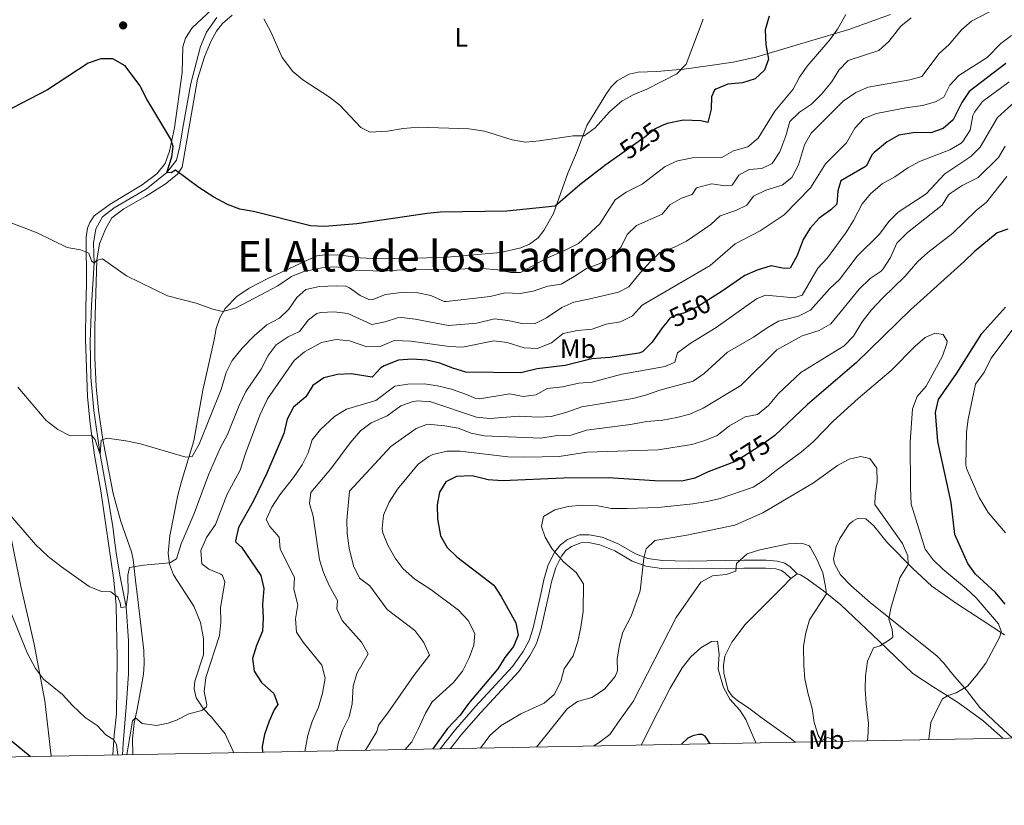
# Model space of a CAD drawing. Units: metres. Extents: x 628120 to 635058, y 4715736 to 4720492.
# Drawn here: x 629190 to 629560, y 4715736 to 4716031 of the extents above; entities that cross this region are included whole.
import ezdxf
from ezdxf.enums import TextEntityAlignment as Align

# ---------------------------------------------------------------- set-up
doc = ezdxf.new("R2010")
doc.units = ezdxf.units.M
doc.header["$MEASUREMENT"] = 0
doc.linetypes.add('DGN Style 3', pattern=[118.21754, 84.4411, -33.77644])
doc.linetypes.add('DGN Style 5', pattern=[59.10877, 25.33233, -33.77644])
for name, color, linetype, lineweight in [('Level 11', 7, 'Continuous', 0), ('Level 21', 7, 'Continuous', 0), ('Level 22', 7, 'Continuous', 0), ('Level 36', 7, 'Continuous', 0), ('Level 37', 7, 'Continuous', 0), ('Level 4', 7, 'Continuous', 0), ('Level 41', 7, 'Continuous', 0), ('Level 45', 7, 'Continuous', 0), ('Level 5', 7, 'Continuous', 0), ('Level 61', 7, 'Continuous', 0), ('Nivel 7', 7, 'Continuous', 0)]:
    doc.layers.add(name, color=color, linetype=linetype, lineweight=lineweight)
doc.styles.add('Style-Arial Narrow', font='txt')
doc.styles.add('Style-Helvetica-Narrow-Oblique', font='txt')
doc.styles.add('Style-Times New Roman', font='txt')

# ---------------------------------------------------------------- blocks, each defined once
blk = doc.blocks.new('5PATER')
at = {"layer": 'Nivel 7', "linetype": 'Continuous', "lineweight": 0}
h = blk.add_hatch(color=51, dxfattribs=at)
edge = h.paths.add_edge_path()
edge.add_ellipse((0, 0), major_axis=(-1.1, -1.11), ratio=0.999422, start_angle=0, end_angle=360)

msp = doc.modelspace()

# ---------------------------------------------------------------- linework, layer by layer
at = {"layer": 'Level 11', "color": 142, "linetype": 'DGN Style 3', "lineweight": 13}
msp.add_polyline3d([(629228.76, 4715755, 544.55), (629228.97, 4715759.3, 544.18), (629230.22, 4715774.58, 543.01), (629230.98, 4715785.37, 542.09), (629231.02, 4715797.87, 541.08), (629230.14, 4715810.62, 540), (629227.84, 4715821.91, 539.17), (629227.27, 4715825.51, 538.44), (629226.39, 4715830.94, 538.35), (629225.57, 4715836.48, 537.98), (629225.07, 4715840.74, 537.29), (629223.17, 4715851.93, 536.74), (629220.35, 4715867.86, 535), (629217.98, 4715884.34, 534.17), (629216.87, 4715896.97, 533.3), (629216.57, 4715910.32, 532.52), (629217.03, 4715923.97, 531.55), (629218.13, 4715939.75, 530), (629217.8, 4715947.27, 529.13), (629218.75, 4715952.71, 528.76), (629221.18, 4715957.23, 528.16), (629225.62, 4715960.49, 527.66), (629237.62, 4715967.53, 526.18), (629245.35, 4715973.83, 525), (629249.03, 4715978.51, 524.17), (629250.28, 4715983.71, 524.03), (629251.39, 4715990.65, 523.85), (629254.39, 4716007.27, 522.66), (629258.05, 4716021.17, 521.64), (629260.36, 4716026.63, 521.46), (629264.21, 4716032.13, 520.95)], dxfattribs=at)
at = {"layer": 'Level 21', "color": 7, "linetype": 'DGN Style 3', "lineweight": 0}
msp.add_polyline3d([(629348.09, 4715757.23, 575.7), (629353.9, 4715764.54, 575.97), (629361.28, 4715772.97, 575.91), (629375.33, 4715788.22, 575.8), (629379.29, 4715793.79, 575.97), (629381.58, 4715797.98, 576.43), (629383.07, 4715802.76, 576.48), (629385.93, 4715815.4, 577.29), (629387.06, 4715820.75, 577.98), (629388.78, 4715826.44, 579.13), (629391.21, 4715831.3, 580.05), (629393.34, 4715833.9, 580.51), (629396.03, 4715835.96, 580.91), (629400.46, 4715837.61, 581.43), (629404.1, 4715837.7, 581.94), (629408.99, 4715836.83, 582.45), (629415.07, 4715834.29, 583.38), (629421.6, 4715830.49, 584.41), (629426.22, 4715828.75, 585.25), (629431.54, 4715827.99, 586.23), (629441.39, 4715827.8, 587.57), (629462.24, 4715828.1, 590.33), (629470.66, 4715828.15, 590.85), (629474.79, 4715827.81, 591.14), (629477.74, 4715827.04, 591.31), (629479.67, 4715825.64, 591.37), (629482.33, 4715823, 591.12)], dxfattribs=at)
at = {"layer": 'Level 21', "color": 7, "linetype": 'Continuous', "lineweight": 0}
msp.add_polyline3d([(629351.97, 4715757.31, 575.77), (629356.19, 4715762.63, 575.97), (629363.47, 4715770.95, 575.91), (629377.65, 4715786.34, 575.8), (629381.82, 4715792.21, 575.97), (629384.33, 4715796.81, 576.43), (629385.95, 4715801.99, 576.48), (629388.84, 4715814.76, 577.29), (629389.95, 4715820.01, 577.98), (629391.56, 4715825.34, 579.13), (629393.72, 4715829.67, 580.05), (629395.42, 4715831.75, 580.51), (629397.49, 4715833.33, 580.91), (629401.03, 4715834.65, 581.43), (629403.87, 4715834.72, 581.94), (629408.15, 4715833.96, 582.45), (629413.74, 4715831.62, 583.38), (629420.32, 4715827.79, 584.41), (629425.48, 4715825.85, 585.25), (629431.3, 4715825.02, 586.23), (629441.38, 4715824.82, 587.57), (629462.27, 4715825.12, 590.33), (629470.55, 4715825.17, 590.85), (629474.29, 4715824.86, 591.14), (629476.45, 4715824.3, 591.31), (629477.74, 4715823.37, 591.37), (629479.92, 4715821.2, 591.13)], dxfattribs=at)
at = {"layer": 'Level 22', "color": 30, "linetype": 'DGN Style 5', "lineweight": 30, "flags": 128}
for points, elevation in [([(629431.37, 4715991.31), (629428.94, 4715990.21), (629425.04, 4715987.12), (629424.38, 4715986.59), (629415.59, 4715980.35)], 525), ([(629450.37, 4715926.81), (629444.87, 4715923.37), (629440.34, 4715921.21), (629435.55, 4715919.71), (629434.49, 4715919.05), (629433.45, 4715917.75)], 550), ([(629472.54, 4715874.03), (629469.09, 4715871.43), (629459.45, 4715865.29), (629456.13, 4715864.03)], 575)]:
    msp.add_lwpolyline(points, dxfattribs=dict(at, elevation=elevation))
at = {"layer": 'Level 36', "color": 92, "linetype": 'Continuous', "lineweight": 0}
msp.add_line((629479.92, 4715821.2, 591.13), (629482.33, 4715823, 591.12), dxfattribs=at)
for points in [[(629270.13, 4716042.47, 520.99), (629254.91, 4716028.2, 522.6), (629252.47, 4716024.31, 522.83), (629251.38, 4716021.01, 523.11), (629251.15, 4716011.37, 523.69), (629248.29, 4715990.63, 524.49), (629246.4, 4715981.89, 525.18), (629244.74, 4715977.19, 525.58), (629241.59, 4715973.29, 526.27), (629236.17, 4715969.23, 526.79), (629224.11, 4715961.95, 528.06), (629218.06, 4715957.57, 528.69), (629216.41, 4715955.01, 528.92), (629215.52, 4715952.97, 529.09), (629215.02, 4715949.57, 529.2), (629215.2, 4715931.81, 531.5)], [(629232.58, 4715755.07, 545.98), (629232.47, 4715760.95, 545.7), (629233.15, 4715766.85, 545.25), (629234.23, 4715772.12, 544.61), (629235.73, 4715780.27, 543.4), (629236.61, 4715785.28, 543), (629236.89, 4715789.19, 542.71), (629236.7, 4715794.19, 542.43), (629234.47, 4715813.32, 541.74), (629233.67, 4715820.44, 540.99), (629232.71, 4715828.44, 539.55), (629232.15, 4715831.3, 538.98), (629228.05, 4715842.64, 537.83), (629225.25, 4715853.16, 536.85), (629223.62, 4715861.63, 535.93), (629221.38, 4715873.51, 535.13), (629219.75, 4715884.49, 534.32), (629218.81, 4715893.45, 533.87), (629218.32, 4715904.18, 533.18), (629218.37, 4715915.99, 532.26), (629219.11, 4715940.85, 530.02), (629220.09, 4715947.05, 529.33), (629222.4, 4715952.53, 528.87), (629224.77, 4715956.75, 528.35), (629229.2, 4715960.13, 527.89), (629237.37, 4715964.81, 526.8), (629244.73, 4715969.47, 525.71), (629249.35, 4715973.21, 525.13), (629251.19, 4715975.89, 524.79), (629256.92, 4716008.89, 522.49), (629259.52, 4716017.35, 521.86), (629262, 4716023.34, 521.51), (629264.01, 4716026.94, 521.4), (629266.36, 4716029.84, 521.28), (629269.92, 4716033.02, 520.82)], [(629517.47, 4716033.18, 532.95), (629501.81, 4716027.58, 530.65), (629466.84, 4716017.22, 523.87), (629458.26, 4716015.29, 522.43), (629448.79, 4716013.9, 521.28), (629439.76, 4716012.63, 519.79), (629429.59, 4716011.78, 518.81), (629422.53, 4716011.49, 518.47), (629419.16, 4716010.82, 518.35), (629414.71, 4716008.25, 518.35), (629412.42, 4716005.98, 518.41), (629410.66, 4716003.49, 518.47), (629403.33, 4715991.46, 519.67), (629399.33, 4715981.22, 521.05), (629396.16, 4715973.53, 522.6), (629390.68, 4715958.47, 525.48), (629387.06, 4715952.07, 526.45), (629384.93, 4715949.31, 526.63), (629381.69, 4715946.95, 527.14), (629378.4, 4715945.53, 527.43), (629370.82, 4715943.73, 527.95), (629349.4, 4715941.87, 527.43), (629324.81, 4715941.41, 527.14), (629318.11, 4715941.75, 526.85), (629310.81, 4715942.71, 526.22), (629304.96, 4715942.95, 526.28), (629301.84, 4715942.47, 526.4), (629283.32, 4715933.99, 527.72), (629276.35, 4715930.33, 528.18), (629271.76, 4715927.27, 528.81), (629267.3, 4715922.69, 529.44), (629265.33, 4715919.17, 530.25), (629263.88, 4715915.17, 530.88), (629263.13, 4715910.93, 531.51), (629258.96, 4715892.05, 533.12), (629255.56, 4715873.02, 534.5), (629250.93, 4715857.69, 535.82), (629249.53, 4715852.56, 536.57), (629246.52, 4715837.32, 538.81), (629245.88, 4715830.77, 539.61), (629246.42, 4715826.58, 540.36), (629247.91, 4715822.67, 540.93), (629255.55, 4715810.79, 541.97), (629258.1, 4715804.69, 542.54), (629259.22, 4715798.67, 543.23), (629259.12, 4715792.56, 543.52), (629255.96, 4715782.63, 543.63), (629255.67, 4715779.72, 543.81), (629256.38, 4715776.45, 543.98), (629259.2, 4715772.3, 545.01), (629262.23, 4715769.11, 545.72), (629267.3, 4715762.85, 546.9), (629270.52, 4715755.78, 547.73)], [(629215.2, 4715931.81, 531.5), (629215, 4715923.09, 532.14), (629214.88, 4715911.03, 532.71), (629215.53, 4715889.6, 534.03), (629216.52, 4715879.32, 534.61), (629218.16, 4715867.65, 535.58), (629220.57, 4715854.15, 536.44), (629225.51, 4715820.64, 539.32), (629226.31, 4715811.05, 540.35), (629226.78, 4715791.27, 542.25), (629226.47, 4715770.43, 543.99), (629225.57, 4715762.43, 544.81), (629225.14, 4715754.93, 545.61)], [(629201.91, 4715754.5, 547.58), (629200.97, 4715763.24, 546.96), (629199.51, 4715775.28, 545.75), (629195.56, 4715796.52, 543.86), (629190.46, 4715818.36, 542.19), (629185.49, 4715843.23, 540.18)], [(629563.22, 4715761.26, 575.88), (629556.36, 4715767.6, 577.42), (629550.95, 4715772.82, 578.63), (629545.93, 4715779.33, 579.72), (629540.8, 4715785.21, 581.21), (629537.5, 4715789.43, 581.73), (629534.85, 4715792.22, 582.19), (629509.85, 4715812.08, 586.1), (629502.51, 4715818.67, 587.13), (629498.59, 4715822.62, 587.99), (629496.36, 4715826.75, 588.17), (629496.03, 4715828.65, 588.17), (629497, 4715833.29, 588.05), (629498.31, 4715836.29, 587.88), (629501.84, 4715841.65, 587.42), (629503.29, 4715842.81, 587.36), (629505.05, 4715843.75, 587.36), (629508.17, 4715843.61, 587.25), (629511.04, 4715841.11, 586.96), (629516.29, 4715834.61, 586.5), (629525.77, 4715825.01, 584.95), (629533, 4715818.37, 583.34), (629542.18, 4715811.89, 582.19), (629551.91, 4715805.6, 580.98), (629560.23, 4715800.02, 579.55)], [(629482.33, 4715823, 591.12), (629483.58, 4715822.61, 591.12), (629485.85, 4715821.25, 591), (629492.24, 4715816.59, 590.2), (629498.79, 4715811.32, 588.99), (629513.18, 4715797.74, 585.26), (629525.79, 4715785.57, 582.33), (629533.44, 4715780.57, 580.72), (629542.61, 4715774.74, 579.28), (629552.06, 4715767.94, 577.3), (629559.69, 4715761.2, 575.72)], [(629481.53, 4715759.73, 591.47), (629479.74, 4715761.25, 591.72), (629469.18, 4715768.74, 593.13), (629463.68, 4715772.93, 593.93), (629460.04, 4715775.26, 594.28), (629457.88, 4715777.07, 594.39), (629456.34, 4715779.18, 594.39), (629454.74, 4715785.56, 594.39), (629454.69, 4715788.5, 594.22), (629455.16, 4715792, 593.99), (629457.73, 4715797.37, 593.65), (629462.78, 4715803.95, 592.79), (629476.52, 4715817.76, 591.18), (629479.92, 4715821.2, 591.13)], [(629497.24, 4715760.03, 588.08), (629496.6, 4715760.5, 588.3), (629493.82, 4715761.46, 589.16), (629492.04, 4715760.72, 589.78), (629491.76, 4715759.92, 589.98)]]:
    msp.add_polyline3d(points, dxfattribs=at)
at = {"layer": 'Level 4', "color": 30, "linetype": 'Continuous', "lineweight": 30, "flags": 128}
for points, elevation in [([(629471.86, 4716032.55), (629470.35, 4716027.49), (629470.58, 4716021.8), (629471.58, 4716016.48), (629470.09, 4716012.3), (629466.54, 4716009.01), (629461.76, 4716007.52), (629456.3, 4716007.06), (629451.7, 4716005.19), (629451.23, 4716004.74), (629450.16, 4716002.26), (629450.01, 4715997.63), (629448.72, 4715992.68), (629446.17, 4715993.19), (629439.62, 4715993.54), (629433.5, 4715992.27), (629431.37, 4715991.31)], 525), ([(629415.59, 4715980.35), (629410.08, 4715976.45), (629409.42, 4715975.93), (629400.7, 4715969.15), (629391.36, 4715961.17), (629373.23, 4715959.25), (629348.25, 4715958.89), (629343.28, 4715958.41), (629316.8, 4715954.53), (629304.79, 4715953.51), (629299.38, 4715953.79), (629278, 4715959.23), (629272.88, 4715960.07), (629268.18, 4715961.77), (629263.01, 4715964.55), (629257.39, 4715968.23), (629248.61, 4715974.71), (629246.97, 4715973.71), (629245.35, 4715973.83), (629247.29, 4715979.77), (629247.82, 4715983.65), (629246.9, 4715986.39), (629237.92, 4716001.37), (629235.27, 4716006.59), (629229.72, 4716013.91), (629225.09, 4716016.53), (629220.53, 4716016.57), (629215.8, 4716014.89), (629200.48, 4716004.85), (629184.15, 4715996.43)], 525), ([(629560.75, 4716014.75), (629547, 4716004.26), (629544.26, 4716000.08), (629540.94, 4715993.61), (629537.16, 4715990.4), (629532.52, 4715988.75), (629526.74, 4715988.88), (629520.54, 4715987.8), (629516.16, 4715985.41), (629511.31, 4715981.4), (629510.53, 4715980.59), (629508.28, 4715976.25), (629498.72, 4715970.75), (629497.64, 4715966.94), (629497.28, 4715961.95), (629494.95, 4715959.84), (629490.65, 4715956.69), (629487.18, 4715952.85), (629484.54, 4715948.6), (629482.36, 4715942.63), (629479.71, 4715937.93), (629477.43, 4715937.75), (629472.5, 4715938.75), (629467.29, 4715937.15), (629462.69, 4715935.07), (629454.2, 4715929.21), (629450.37, 4715926.81)], 550), ([(629561.49, 4715952.51), (629557.46, 4715951.13), (629548.81, 4715944.05), (629545.15, 4715940.36), (629524.93, 4715922.23), (629504.59, 4715902.37), (629486.17, 4715886.65), (629473.88, 4715875.03), (629472.54, 4715874.03)], 575), ([(629560.5, 4715811.65), (629556.86, 4715816.01), (629549.41, 4715822.85), (629546.49, 4715826.91), (629541.65, 4715837.81), (629540.19, 4715849.81), (629535.22, 4715872.69), (629534.32, 4715883.65), (629535.49, 4715888.51), (629542.38, 4715898.47), (629551.77, 4715913.37), (629560.6, 4715923.2)], 575), ([(629433.45, 4715917.75), (629431.56, 4715915.41), (629427.82, 4715910.07), (629424.19, 4715906.43), (629422.87, 4715905.97), (629411.9, 4715904.35), (629405.14, 4715903.77), (629395.13, 4715901.33), (629384.65, 4715900.05), (629378.48, 4715898.53), (629357.73, 4715898.85), (629352.93, 4715900.25), (629348.01, 4715902.21), (629343.14, 4715903.33), (629337.47, 4715903.63), (629332.49, 4715903.31), (629327.12, 4715901.17), (629325.79, 4715900.37), (629322.6, 4715896.93), (629314.71, 4715898.19), (629309.61, 4715897.93), (629304.44, 4715896.63), (629300.3, 4715893.83), (629297.66, 4715889.55), (629292.98, 4715885.59), (629290.65, 4715881.16), (629289.36, 4715875.75), (629283.03, 4715860.78), (629277.97, 4715850.39), (629272.38, 4715840.42), (629271.2, 4715835.44), (629271.39, 4715834.92), (629273.52, 4715833), (629280.7, 4715822.37), (629281.92, 4715817.5), (629281.37, 4715811.53), (629281.59, 4715806.38), (629281.32, 4715801.4), (629279.06, 4715796.12), (629277.66, 4715791.14), (629278.28, 4715786.36), (629281.03, 4715782.18), (629285.61, 4715777.98), (629287.11, 4715773.88), (629285.78, 4715771.91), (629283.85, 4715767.62), (629282.12, 4715762.62), (629281.24, 4715758.09), (629281.39, 4715755.99)], 550), ([(629456.13, 4715864.03), (629448.92, 4715861.29), (629443.88, 4715858.93), (629439.02, 4715857.77), (629428.83, 4715857.95), (629411.33, 4715859.07), (629394.45, 4715858.98), (629371.59, 4715857.95), (629366.21, 4715858.31), (629360.2, 4715859.88), (629354.24, 4715859.61), (629350.3, 4715857.53), (629347.85, 4715853.71), (629347.04, 4715848.99), (629347.12, 4715843.69), (629348.32, 4715837.27), (629350.83, 4715832.95), (629354.4, 4715829.34), (629368.26, 4715818.7), (629371.01, 4715814.52), (629376.63, 4715804.55), (629377.44, 4715799.96), (629375.66, 4715795.75), (629372.45, 4715791.51), (629369.76, 4715787.29), (629358.78, 4715774.27), (629355.63, 4715769.91), (629350.87, 4715764.88), (629345.32, 4715757.19)], 575), ([(629449.69, 4715759.14), (629447.79, 4715762.01), (629446.63, 4715762.59), (629445.26, 4715762.59), (629443.1, 4715762.11), (629441.23, 4715761.19), (629438.89, 4715758.94)], 600), ([(629194, 4715754.35), (629186.9, 4715760.24)], 550)]:
    msp.add_lwpolyline(points, dxfattribs=dict(at, elevation=elevation))
at = {"layer": 'Level 5', "color": 30, "linetype": 'Continuous', "lineweight": 0, "flags": 128}
for points, elevation in [([(629500.62, 4716033.24), (629497.54, 4716027.75), (629494.59, 4716023.71), (629486.05, 4716013.83), (629483.17, 4716009.63), (629480.84, 4716005.2), (629473.97, 4715996.83), (629467.61, 4715986.71), (629463.78, 4715983.49), (629458.38, 4715981.94), (629454, 4715979.46), (629442.93, 4715979.4), (629437.29, 4715978.18), (629432.76, 4715976.03), (629424.06, 4715969.49), (629418.04, 4715966.43), (629413.92, 4715963.57), (629408.17, 4715954.59), (629400.15, 4715947.15), (629394.61, 4715944.33), (629388.24, 4715941.65), (629378.39, 4715936.27), (629374.71, 4715936.25), (629369.8, 4715937.19), (629363.87, 4715937.75), (629331.89, 4715937.07), (629326.42, 4715936.69), (629316.06, 4715937.13), (629309.25, 4715938.35), (629304.26, 4715938.15), (629296.85, 4715936.63), (629292.21, 4715934.75), (629287.14, 4715931.23), (629271.52, 4715922.95), (629266.47, 4715921.55), (629262.74, 4715922.49), (629256.46, 4715924.71), (629245.68, 4715927.53), (629230.19, 4715934.95), (629221.16, 4715941.37), (629219, 4715940.79), (629218.13, 4715939.75), (629217.05, 4715940.65), (629216.06, 4715943.47), (629212.91, 4715944.81), (629207.97, 4715945.65), (629196.71, 4715951.13), (629185.83, 4715955.23)], 530), ([(629557.81, 4716035.89), (629547.81, 4716030.74), (629544.04, 4716027.45), (629539.48, 4716021.9), (629535.74, 4716018.57), (629529.22, 4716009.91), (629524.67, 4716008.7), (629508.97, 4716005.9), (629504.4, 4716003.88), (629499.66, 4716000.66), (629487.6, 4715988.56), (629485.05, 4715984.26), (629482.8, 4715976.72), (629480.3, 4715971.97), (629476.63, 4715969.05), (629470.59, 4715967.13), (629465.87, 4715964.92), (629463.42, 4715961.54), (629459.26, 4715959.49), (629453.37, 4715957.57), (629449.85, 4715954.33), (629440.74, 4715948.05), (629436.03, 4715945.59), (629430.69, 4715943.71), (629427.03, 4715940.27), (629422.65, 4715935.35)], 540), ([(629525.16, 4716032), (629521.33, 4716028.78), (629516.79, 4716023.05), (629513.06, 4716019.7), (629501.45, 4716015.91), (629497.99, 4716012.3), (629495.29, 4716007.76), (629491.45, 4716003.3), (629487.68, 4715999.53), (629483.16, 4715996.55), (629479.56, 4715993.06), (629478.07, 4715987.65), (629475.84, 4715981.63), (629472.92, 4715977.21), (629469.09, 4715975.31), (629464.31, 4715974.95), (629460.45, 4715972.83), (629457.93, 4715969.12), (629455.28, 4715968.82), (629450.16, 4715969.52), (629444.44, 4715968.11), (629442.9, 4715965.59), (629438.91, 4715964.17), (629434.5, 4715961.71), (629431.61, 4715958.15), (629422, 4715953.95), (629418.41, 4715950.47), (629416.02, 4715945.65), (629412.48, 4715942.09), (629407.86, 4715939.49), (629403.15, 4715937.81), (629398.55, 4715934.71), (629393.56, 4715931.89), (629388.6, 4715931.17), (629383.11, 4715929.27), (629378.2, 4715928.35), (629372.49, 4715928.59), (629366.96, 4715927.19), (629350.41, 4715925.31), (629349.67, 4715925.31), (629344.59, 4715927.57), (629339.71, 4715928.61), (629334.61, 4715928.85), (629327.63, 4715927.93), (629322.85, 4715926.11), (629321.56, 4715926.01), (629318.11, 4715927.61), (629314.03, 4715930.51), (629312.73, 4715931.07), (629309.05, 4715931.27), (629302.8, 4715930.93), (629297.67, 4715929.81), (629294.22, 4715926.87), (629291.3, 4715922.51), (629287.69, 4715919.07), (629283.03, 4715916.55), (629278.17, 4715912.39), (629273.75, 4715907.85), (629269.92, 4715903.12), (629267.68, 4715898.65), (629265.78, 4715892.32), (629257.51, 4715871.75), (629254.97, 4715867.15), (629252.54, 4715866.83), (629235.52, 4715871.84), (629230.02, 4715873.01), (629223.02, 4715873.93), (629220.75, 4715873.2), (629220.35, 4715867.86), (629218.43, 4715873.31), (629217.34, 4715874.84), (629208.81, 4715875.01), (629204.43, 4715877.23), (629200.04, 4715880.66), (629189.44, 4715893.21)], 535), ([(629447, 4716031.49), (629440.59, 4716014.59), (629437.12, 4716010.97), (629425.87, 4716005.11), (629420.94, 4716003.12), (629416.56, 4716000.72), (629411.81, 4715996.66), (629406.41, 4715990.63), (629402.22, 4715987.66), (629398.07, 4715987.67), (629385.48, 4715985.76), (629380.27, 4715985.28), (629375.25, 4715986.12), (629364.76, 4715989.36), (629358.97, 4715990.26), (629339.99, 4715990.83), (629334.22, 4715990.43), (629328.35, 4715989.41), (629321.81, 4715988.95), (629318.29, 4715990.75), (629310.48, 4715999.09), (629306.54, 4716002.17), (629296.51, 4716008.63), (629292.7, 4716011.85), (629288.74, 4716017.01), (629284.49, 4716026.65), (629281.91, 4716031.54)], 520), ([(629562.87, 4716025.38), (629558.94, 4716022.29), (629553.77, 4716017.01), (629543.05, 4716010.34), (629539.68, 4716006.61), (629537.42, 4716002.15), (629534.3, 4716000.39), (629529.5, 4715998.98), (629523.15, 4715998.1), (629512.11, 4715995.95), (629507.39, 4715994.08), (629503.96, 4715990.44), (629500.83, 4715984.94), (629493.04, 4715977.13), (629487.35, 4715968.03), (629477.43, 4715957.89), (629468.36, 4715951.85), (629459.05, 4715947.07), (629449.68, 4715938.89), (629424.05, 4715923.99), (629420.39, 4715919.99)], 545), ([(629562.06, 4716007.89), (629551.95, 4716000.51), (629548.97, 4715996.5), (629548.39, 4715995.27), (629547.4, 4715989.7), (629544.65, 4715985.53), (629543.94, 4715984.91), (629539.66, 4715982.3), (629528.3, 4715977.95), (629523.89, 4715975.6), (629519.01, 4715972.26), (629514.23, 4715969.51), (629509.98, 4715965.88), (629506.79, 4715962.03), (629503.55, 4715955.74), (629500.88, 4715951.51), (629493.67, 4715941.73), (629490.16, 4715937.89), (629484.17, 4715927.73), (629481.35, 4715926.69), (629470.45, 4715927.71), (629467.01, 4715926.35), (629451.87, 4715915.57), (629442.14, 4715909.51), (629437.37, 4715906.05), (629436.32, 4715902.57), (629432.7, 4715900.95), (629416.45, 4715898.05), (629405.28, 4715895.09), (629400.3, 4715894.63), (629394.12, 4715893.31), (629388.32, 4715892.71), (629384.27, 4715890.31), (629379.31, 4715889.67), (629374.32, 4715890.65), (629362.96, 4715888.81), (629361.49, 4715888.91), (629358.05, 4715890.43), (629352.39, 4715892.37)], 555), ([(629565.44, 4716001.52), (629557.59, 4715994.48), (629551.14, 4715983.33), (629547.58, 4715979.81), (629537.87, 4715973.35), (629530.85, 4715965.79), (629520.35, 4715958.9), (629516.76, 4715955.42), (629513.22, 4715950.7), (629504.85, 4715942.41), (629498.28, 4715933.65), (629494.67, 4715930.19), (629487.31, 4715922.09), (629482.82, 4715919.89), (629475.34, 4715918.01), (629471.06, 4715915.43), (629465.87, 4715911.99), (629456.17, 4715906.29), (629447.38, 4715898.25), (629443.3, 4715895.35), (629430.7, 4715892.09), (629425.36, 4715890.09), (629420.51, 4715888.89), (629401.41, 4715885.77), (629395.81, 4715883.75), (629389.92, 4715882.15), (629384.92, 4715881.93), (629377.81, 4715882.27), (629366.79, 4715881.41), (629361.83, 4715881.91), (629344.64, 4715887.59), (629339.63, 4715887.99), (629338.05, 4715887.75), (629333.34, 4715886.09), (629328.2, 4715882.39), (629322.24, 4715879.77), (629318.25, 4715876.75), (629314.34, 4715872.19), (629307.05, 4715862.41), (629299.53, 4715853.55), (629299.04, 4715849.38), (629300.43, 4715844.62), (629302.8, 4715828.25), (629304.29, 4715823.48), (629306.39, 4715818.66), (629309.61, 4715812.98), (629309.25, 4715809.81), (629311.26, 4715805.43), (629318.63, 4715797.37), (629321.02, 4715792.9), (629316.85, 4715785.58), (629315.49, 4715780.76), (629315.07, 4715774.11)], 560), ([(629560.48, 4715983.78), (629558.05, 4715979.41), (629550.32, 4715971.97), (629544.37, 4715968.94), (629540.16, 4715966.23), (629539.23, 4715965.48), (629536.86, 4715961.55), (629523.84, 4715951.32), (629519.75, 4715947.27), (629517.36, 4715941.88), (629514.66, 4715937.67), (629513.87, 4715936.79), (629509.71, 4715934.01), (629505.69, 4715929.93), (629494.93, 4715916.95), (629490.57, 4715914.49), (629484.21, 4715912.49), (629474.73, 4715907.15), (629461.21, 4715893.73), (629446.99, 4715885.25), (629441.95, 4715883.07), (629437.13, 4715881.73), (629431.86, 4715880.73), (629425.84, 4715880.27), (629419.68, 4715879.11), (629403.1, 4715876.99), (629397.38, 4715875.11), (629391.42, 4715874.81), (629385.95, 4715874.03), (629364.68, 4715874.81), (629359.81, 4715875.91), (629354.93, 4715877.69), (629349.84, 4715878.65), (629343.4, 4715879.21), (629339.16, 4715877.61), (629329.65, 4715870.82), (629314.11, 4715854.06), (629313.03, 4715843.13), (629313.17, 4715838.14), (629313.94, 4715832.6), (629315.56, 4715826.03), (629317.84, 4715821.32), (629321.74, 4715818.44), (629328.16, 4715809.56), (629338.65, 4715801.73), (629341.99, 4715797.18)], 565), ([(629561.11, 4715972.29), (629553.47, 4715962.62), (629549.55, 4715959.51), (629540.8, 4715951.04), (629531.45, 4715943.77), (629527.73, 4715940.42), (629522.76, 4715934.71), (629514.38, 4715926.63), (629510.22, 4715922.21), (629506.71, 4715917.77), (629503.45, 4715912.29), (629500.01, 4715908.63), (629483.68, 4715898.69), (629475.36, 4715890.83), (629471.5, 4715886.21), (629467.43, 4715882.93), (629462.73, 4715881.97), (629456.94, 4715878.57), (629452.24, 4715875.01), (629447.65, 4715873.05), (629442.79, 4715871.63), (629430.06, 4715869.59), (629403.31, 4715868.67), (629392.84, 4715867.11), (629379.95, 4715866.83), (629373.55, 4715866.92), (629355.71, 4715869.16), (629350.71, 4715869.13), (629345.41, 4715867.84), (629343.94, 4715867.15), (629339.91, 4715864.18), (629332.05, 4715854.76), (629328.96, 4715849.97), (629326.86, 4715845.05), (629326.35, 4715840.03), (629326.63, 4715838.47), (629328.46, 4715833.75), (629331.26, 4715828.86), (629334.24, 4715824.85), (629338.57, 4715821.01), (629344.59, 4715817.14), (629354.97, 4715809.38), (629358.63, 4715805.46), (629361.13, 4715800.61), (629360.79, 4715796.15), (629359.01, 4715791.48), (629356.53, 4715786.47), (629353.17, 4715782.18), (629345.1, 4715774.92), (629342.57, 4715770.61), (629339.9, 4715764.67), (629337.46, 4715759.83), (629335.01, 4715756.99)], 570), ([(629422.65, 4715935.35), (629419.11, 4715930.81), (629415.2, 4715928.91), (629403.92, 4715926.17), (629398.38, 4715925.15), (629393.81, 4715923.11), (629388.13, 4715919.19), (629383.57, 4715916.91), (629378.93, 4715917.09), (629373.58, 4715918.27), (629368.6, 4715918.79), (629361.86, 4715917.15), (629351.25, 4715916.35), (629338.74, 4715918.75), (629333.75, 4715919.33), (629332.15, 4715919.25), (629327.43, 4715917.75), (629322.51, 4715916.65), (629313.37, 4715920.85), (629308.33, 4715921.43), (629303.34, 4715921.25), (629301.82, 4715920.87), (629298.62, 4715918.49), (629295.3, 4715914.07), (629290.96, 4715912.03), (629286.44, 4715909.05), (629283.44, 4715905.05), (629280.84, 4715899.89), (629275.03, 4715891.55), (629272.54, 4715886.29), (629268.21, 4715875.4), (629265.46, 4715870.21), (629261.02, 4715860.23), (629255.63, 4715845.72), (629250.79, 4715834.32), (629249.03, 4715828.66), (629246.48, 4715827.12), (629236.67, 4715826.31), (629231.39, 4715825.43), (629230.7, 4715822.55), (629230.9, 4715816.15), (629230.14, 4715810.62), (629228.12, 4715810.3), (629227.91, 4715812.14), (629226.92, 4715814.22), (629224.35, 4715816.24), (629220.82, 4715816.3), (629216.22, 4715818.26), (629205.86, 4715825.57), (629200.84, 4715829.54), (629196.03, 4715834), (629184.32, 4715847.51)], 540), ([(629420.39, 4715919.99), (629415.95, 4715917.69), (629410.54, 4715916.87), (629405.24, 4715914.95), (629399.58, 4715914.39), (629394.41, 4715913.35), (629389.94, 4715909.81), (629384.75, 4715907.67), (629379.75, 4715907.97), (629373.28, 4715909.93), (629368.29, 4715910.55), (629356.49, 4715908.25), (629351.5, 4715908.39), (629337.15, 4715910.43), (629330.82, 4715910.73), (629325.6, 4715908.49), (629320.59, 4715908.29), (629314.06, 4715910.61), (629309.06, 4715911.05), (629303.56, 4715909.89), (629297.09, 4715906.43), (629293.3, 4715903.13), (629283.19, 4715888.72), (629280.33, 4715882.61), (629274.92, 4715868.26), (629272.91, 4715861.98), (629268.08, 4715852.89), (629263.68, 4715841.53), (629260.34, 4715836.67), (629258.24, 4715831.79), (629258.55, 4715826.78), (629261.21, 4715824.81), (629265.75, 4715822.84), (629266.32, 4715822.34), (629267.16, 4715819.93), (629265.57, 4715810.38), (629265.73, 4715804.83), (629265.16, 4715799.86), (629260.07, 4715784.08), (629259.42, 4715778.77), (629260.45, 4715773.82), (629260.27, 4715773.08), (629258.53, 4715771.66), (629253.67, 4715770.38), (629249.03, 4715767.97), (629245.9, 4715766.85), (629241.51, 4715766.04), (629236.13, 4715766.77), (629233.57, 4715768.91), (629232.48, 4715767.74), (629230.37, 4715755.03)], 545), ([(629560.65, 4715838.35), (629554.15, 4715846.05), (629550.79, 4715851.67), (629546.05, 4715862.35), (629545.79, 4715863.83), (629546.01, 4715876.21), (629546.64, 4715881.17), (629549.39, 4715894.31), (629552.74, 4715898.91), (629555.2, 4715904.07), (629565.99, 4715918.45)], 570), ([(629531.87, 4715760.68), (629531.91, 4715762.03), (629532.63, 4715767.13), (629535.23, 4715772.6), (629536.95, 4715776.05), (629539.06, 4715777.33), (629542.1, 4715778.25), (629546.38, 4715780.84), (629549.67, 4715784.71), (629553.23, 4715789.49), (629558.52, 4715799.35), (629559.01, 4715801.45), (629558.01, 4715804.19), (629549.67, 4715813.99), (629546.01, 4715817.41), (629537.12, 4715824.71), (629533.39, 4715828.29), (629530.38, 4715832.33), (629525.22, 4715849.17), (629524.89, 4715855.49), (629524.78, 4715872.51), (629525.64, 4715885.03), (629527.47, 4715889.69), (629530.84, 4715893.51), (629537.01, 4715904.81), (629538.62, 4715909.59), (629538.7, 4715910.49), (629537.19, 4715912.97), (629534.02, 4715913.51), (629530.47, 4715911.87), (629526.68, 4715908.59), (629517.64, 4715899.37), (629505.27, 4715888.89), (629495.99, 4715880.45), (629488.36, 4715872.67), (629483.95, 4715868.81), (629473.95, 4715861.51), (629470.06, 4715858.29), (629465.85, 4715855.55), (629453.43, 4715851.31), (629448.56, 4715850.17), (629443.06, 4715849.31), (629430.05, 4715847.97), (629418.43, 4715847.54), (629412.55, 4715847.6), (629407.46, 4715848.59), (629401.64, 4715848.84), (629396.28, 4715848.25), (629391.29, 4715847.11), (629387.04, 4715844.53), (629386.24, 4715840.85), (629387.58, 4715836.79), (629390.08, 4715832.46), (629394.45, 4715827.55), (629399.22, 4715823.46), (629402, 4715819.24), (629401.93, 4715808.9), (629400.99, 4715802.97), (629399.89, 4715797.62), (629398.16, 4715792.22), (629394.71, 4715787.35), (629393.53, 4715782.48), (629390.99, 4715777.66), (629387.19, 4715774.39), (629378.51, 4715770.42), (629371.06, 4715765.99), (629366.86, 4715762.28), (629363.25, 4715757.52)], 580), ([(629352.39, 4715892.37), (629347.11, 4715893.69), (629342.17, 4715894.47), (629336.04, 4715894.23), (629331.09, 4715893.53), (629323.92, 4715888.15), (629312.92, 4715884.93), (629308.41, 4715882.14), (629303.18, 4715877.24), (629300.03, 4715873.36), (629298.49, 4715868.46), (629296.26, 4715863.99), (629292.95, 4715859.17), (629287.91, 4715852.75), (629284.86, 4715848), (629282.72, 4715843.4), (629284.08, 4715840.78), (629287.56, 4715836.82), (629287.95, 4715832.37), (629293.33, 4715821.53), (629293.1, 4715817.3), (629294.7, 4715811.32), (629293.74, 4715806.05), (629294.12, 4715801.08), (629296.59, 4715797.3), (629303.6, 4715788.65), (629304.87, 4715783.77), (629303.89, 4715778.17), (629302.38, 4715772.85), (629300.08, 4715767.51), (629298.45, 4715762.33), (629297.24, 4715756.29)], 555), ([(629508.69, 4715760.25), (629508.91, 4715761.4), (629509.08, 4715766.75), (629508.25, 4715774.17), (629507.84, 4715779.64), (629508, 4715784.64), (629508.79, 4715790.18), (629511, 4715795.14), (629513.52, 4715795.98), (629517.82, 4715798.64), (629518.25, 4715799.33), (629517.99, 4715802.08), (629516.76, 4715805.96), (629517.58, 4715810.09), (629520.98, 4715821.47), (629524, 4715826.55), (629523.88, 4715829.71), (629521.98, 4715834.35), (629511.57, 4715849.03), (629511.63, 4715852.47), (629512.4, 4715857.63), (629512.22, 4715862.67), (629509.63, 4715866.31), (629506.16, 4715867.07), (629501.91, 4715866.05), (629497.46, 4715863.77), (629488.43, 4715857.15), (629469.4, 4715845.93), (629458.92, 4715841.25), (629440.91, 4715837.5), (629428.87, 4715835.5), (629425.57, 4715832.43), (629424.66, 4715828.85), (629423.37, 4715816.62), (629419.92, 4715807.14), (629416.76, 4715801.12), (629415.51, 4715796.27), (629414.65, 4715790.93), (629414.76, 4715786.6), (629413.91, 4715784.41), (629409.97, 4715779.61), (629405.16, 4715776.56), (629399.71, 4715774.97), (629395.85, 4715772.23), (629391.02, 4715766.16), (629384.39, 4715757.92)], 585), ([(629491.66, 4715759.93), (629490.28, 4715762.37), (629488.66, 4715767.1), (629487.98, 4715772.38), (629486.5, 4715777.76), (629485.2, 4715783.55), (629484.78, 4715788.53), (629484.69, 4715795.87), (629485.54, 4715800.88), (629487.02, 4715805.66), (629493.38, 4715815.45), (629493.04, 4715818.24), (629491.94, 4715823.33), (629489.69, 4715828.52), (629487.38, 4715832.89), (629486.83, 4715833.51), (629484.09, 4715834.47), (629479.09, 4715834.31), (629468.27, 4715832.07), (629463.52, 4715830.56), (629459.56, 4715826.83), (629459.27, 4715824.03), (629455.61, 4715822.8), (629450.54, 4715822.25), (629446.12, 4715819.85), (629436.8, 4715806.53), (629420.66, 4715775.06), (629414.98, 4715766.99), (629411.86, 4715762.68), (629407.91, 4715759.63), (629405.88, 4715758.32)], 590), ([(629227.04, 4715754.97), (629226.48, 4715758.83), (629225.47, 4715760.66), (629222.51, 4715762.48), (629219.22, 4715765.95), (629214.75, 4715769.07), (629209.94, 4715773.52), (629206.13, 4715777.7), (629199.02, 4715783.37), (629196.08, 4715787.41), (629192.92, 4715793.28), (629186.39, 4715809.41)], 545), ([(629341.99, 4715797.18), (629344.15, 4715792.47), (629338.2, 4715784.77), (629328.47, 4715770.73), (629324.98, 4715766.17), (629324.32, 4715763.78), (629320.02, 4715756.71)], 565), ([(629466.79, 4715759.46), (629463.07, 4715768.21), (629460.72, 4715771.75), (629457.02, 4715775.93), (629454.65, 4715780.3), (629452.59, 4715787.19), (629453.02, 4715792.75), (629452.37, 4715797.7), (629450.12, 4715797.63), (629446.07, 4715795.15), (629442.38, 4715791.77), (629439.07, 4715787.65), (629434.56, 4715780.01), (629427.55, 4715766.34), (629425.12, 4715761.18), (629423.65, 4715758.65)], 595), ([(629315.07, 4715774.11), (629313.97, 4715769.22), (629311.47, 4715764.24), (629309.83, 4715759.35), (629309.26, 4715756.51)], 560)]:
    msp.add_lwpolyline(points, dxfattribs=dict(at, elevation=elevation))
at = {"layer": 'Level 61', "color": 7, "linetype": 'Continuous', "lineweight": 0, "flags": 128}
msp.add_lwpolyline([(628214.5, 4715736.01), (628171.82, 4718049.32), (628129.13, 4720362.67), (631546.09, 4720426.73), (634963.09, 4720492.47), (635008.07, 4718179.08), (635053.03, 4715865.73), (631633.77, 4715800.04)], close=True, dxfattribs=at)

# ---------------------------------------------------------------- block references
at = {"layer": 'Nivel 7', "color": 51, "linetype": 'Continuous', "lineweight": 0}
msp.add_blockref('5PATER', (629228.97, 4716029.11, 524.49), dxfattribs=at)

# ---------------------------------------------------------------- texts
at = {"layer": 'Level 37', "color": 92, "linetype": 'Continuous', "lineweight": 0, "style": 'Style-Arial Narrow'}
for s, p in [('L', (629356.09, 4716024.59, 516.79)), ('Mb', (629399.95, 4715907.59, 547.88)), ('Mb', (629493.29, 4715760.71, 589.43))]:
    msp.add_text(s, height=7, dxfattribs=at).set_placement(p, align=Align.MIDDLE_CENTER)
at = {"layer": 'Level 41', "color": 7, "linetype": 'Continuous', "lineweight": 0, "style": 'Style-Helvetica-Narrow-Oblique'}
for s, rotation, p in [('525', 35.3401, (629423.26, 4715985.8, 525)), ('550', 25.4928, (629442.02, 4715922, 550)), ('575', 32.452, (629464.5, 4715868.5, 575))]:
    msp.add_text(s, height=7, rotation=rotation, dxfattribs=at).set_placement(p, align=Align.MIDDLE_CENTER)
at = {"layer": 'Level 45', "color": 7, "linetype": 'Continuous', "lineweight": 0, "style": 'Style-Times New Roman'}
msp.add_text('El Alto de los Ladrones', height=11.5, dxfattribs=at).set_placement((629354.44, 4715942.36, 527.55), align=Align.MIDDLE_CENTER)

doc.saveas('drawing.dxf')
